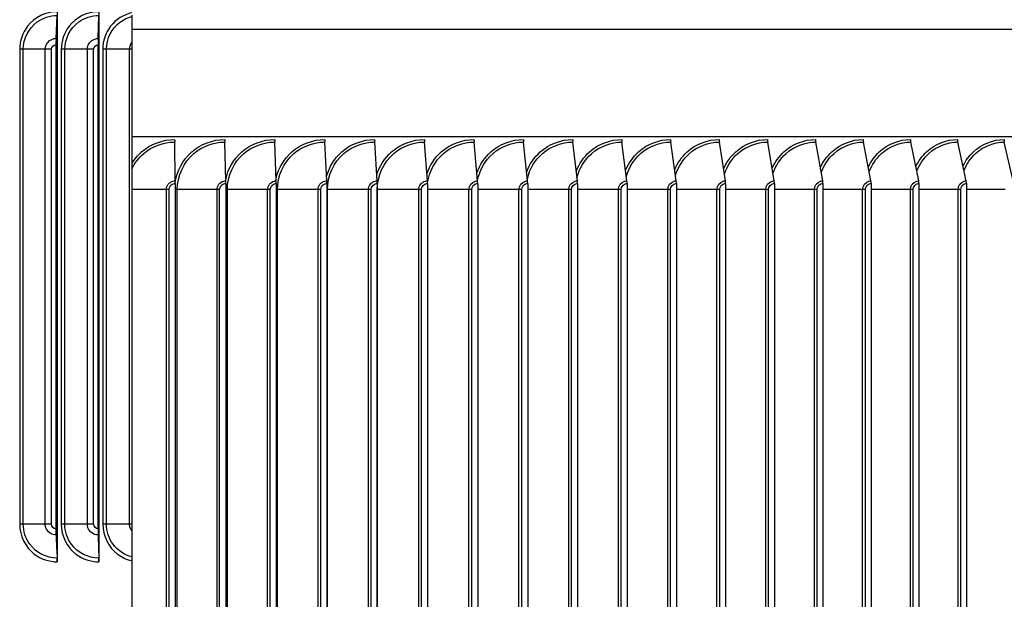
# Model space of a CAD drawing. Units: inches. Extents: x -62.5 to 34.4, y -12.5 to 43.5.
# Drawn here: x 11.4 to 16.4, y 6 to 8.9 of the extents above; entities that cross this region are included whole.
import ezdxf

# ---------------------------------------------------------------- set-up
doc = ezdxf.new("R2010")
doc.units = ezdxf.units.IN
doc.header["$MEASUREMENT"] = 0
for name, color, linetype in [('INNER-LOUVER', 1, 'Continuous'), ('Visible (ANSI)', 7, 'Continuous'), ('Visible Narrow (ANSI)', 7, 'Continuous')]:
    doc.layers.add(name, color=color, linetype=linetype)

msp = doc.modelspace()

# ---------------------------------------------------------------- linework, layer by layer
at = {"layer": 'INNER-LOUVER'}
for p, q in [((11.63019, 8.91273), (11.63019, 8.86794)), ((11.83791, 8.91273), (11.83791, 8.86794)), ((11.62445, 8.77868), (11.62984, 8.89417)), ((11.63019, 8.86794), (11.62516, 8.76012)), ((11.63019, 8.86794), (11.63019, 6.20752)), ((11.83532, 8.77868), (11.83775, 8.89417)), ((11.83791, 8.86794), (11.83564, 8.76012)), ((11.83791, 8.86794), (11.83791, 6.20752)), ((12.0035, 8.89569), (12.0035, 8.82337)), ((12.0035, 8.82337), (12.0035, 8.28773)), ((11.46071, 8.72523), (11.44266, 8.72523)), ((11.44266, 8.72523), (11.44266, 6.35023)), ((11.57016, 8.72523), (11.46071, 8.72523)), ((11.46071, 6.35023), (11.46071, 8.72523)), ((11.60099, 8.72523), (11.57016, 8.72523)), ((11.57016, 6.35023), (11.57016, 8.72523)), ((11.60099, 6.35023), (11.60099, 8.72523)), ((11.62387, 8.74773), (11.62387, 6.32773)), ((11.62493, 6.32773), (11.62493, 8.74773)), ((11.63019, 8.72523), (11.62493, 8.72523)), ((11.66846, 8.72523), (11.6502, 8.72523)), ((11.6502, 8.72523), (11.6502, 6.35023)), ((11.78098, 8.72523), (11.66846, 8.72523)), ((11.66846, 6.35023), (11.66846, 8.72523)), ((11.81215, 8.72523), (11.78098, 8.72523)), ((11.78098, 6.35023), (11.78098, 8.72523)), ((11.81215, 6.35023), (11.81215, 8.72523)), ((11.83506, 8.74773), (11.83506, 6.32773)), ((11.83553, 6.32773), (11.83553, 8.74773)), ((11.83791, 8.72523), (11.83553, 8.72523)), ((11.8764, 8.72523), (11.85794, 8.72523)), ((11.85794, 8.72523), (11.85794, 6.35023)), ((11.99193, 8.72523), (11.8764, 8.72523)), ((11.8764, 6.35023), (11.8764, 8.72523)), ((12.00352, 8.72523), (11.99193, 8.72523)), ((11.99193, 6.35023), (11.99193, 8.72523)), ((12.0035, 8.28773), (12.0035, 8.15426)), ((12.0035, 8.15426), (12.0035, 8.12723)), ((12.0035, 8.12723), (12.0035, 8.02377)), ((11.46071, 6.35023), (11.44266, 6.35023)), ((11.57016, 6.35023), (11.46071, 6.35023)), ((11.60099, 6.35023), (11.57016, 6.35023)), ((11.63019, 6.35023), (11.62493, 6.35023)), ((11.66846, 6.35023), (11.6502, 6.35023)), ((11.78098, 6.35023), (11.66846, 6.35023)), ((11.81215, 6.35023), (11.78098, 6.35023)), ((11.83791, 6.35023), (11.83553, 6.35023)), ((11.8764, 6.35023), (11.85794, 6.35023)), ((11.99193, 6.35023), (11.8764, 6.35023)), ((12.00352, 6.35023), (11.99193, 6.35023)), ((11.63019, 6.20752), (11.62516, 6.31533)), ((11.83791, 6.20752), (11.83564, 6.31533)), ((11.62445, 6.29677), (11.62984, 6.18129)), ((11.83532, 6.29677), (11.83775, 6.18129)), ((11.63019, 6.20752), (11.63019, 6.16273)), ((11.83791, 6.20752), (11.83791, 6.16273))]:
    msp.add_line(p, q, dxfattribs=at)
for centre, major_axis, ratio, start_param, end_param in [((11.62563, 8.74773), (0, 0.04169), 0.042081, 0.7340979, 1.5707963), ((11.62563, 8.74773), (0, -0.01669), 0.042081, 3.8756906, 4.712389), ((11.83585, 8.74773), (0, 0.04169), 0.0190008, 0.7340979, 1.5707963), ((11.83585, 8.74773), (0, -0.01669), 0.0190008, 3.8756906, 4.712389), ((11.62563, 6.32773), (0, -0.04169), 0.042081, 4.712389, 5.5490874), ((11.62563, 6.32773), (0, 0.01669), 0.042081, 1.5707963, 2.4074947), ((11.83585, 6.32773), (0, -0.04169), 0.0190008, 4.712389, 5.5490874), ((11.83585, 6.32773), (0, 0.01669), 0.0190008, 1.5707963, 2.4074947), ((11.62913, 6.16273), (0, -0.025), 0.042081, 1.5707963, 2.4074947), ((11.83743, 6.16273), (0, -0.025), 0.0190008, 1.5707963, 2.4074947)]:
    msp.add_ellipse(centre, major_axis=major_axis, ratio=ratio, start_param=start_param, end_param=end_param, dxfattribs=at)
for points, knots in [([(11.63019, 8.91273), (11.57302, 8.91273), (11.51652, 8.88495), (11.48165, 8.8397), (11.45659, 8.80719), (11.44266, 8.76627), (11.44266, 8.72523)], [1.5707963, 1.5707963, 1.5707963, 1.5707963, 2.4848617, 2.4848617, 2.4848617, 3.1415927, 3.1415927, 3.1415927, 3.1415927]), ([(11.83791, 8.91273), (11.7807, 8.91273), (11.72415, 8.88495), (11.68924, 8.8397), (11.66415, 8.80719), (11.6502, 8.76627), (11.6502, 8.72523)], [1.5707963, 1.5707963, 1.5707963, 1.5707963, 2.4848617, 2.4848617, 2.4848617, 3.1415927, 3.1415927, 3.1415927, 3.1415927]), ([(12.00357, 8.90776), (11.96176, 8.89787), (11.92326, 8.87372), (11.89699, 8.8397), (11.8719, 8.80719), (11.85794, 8.76627), (11.85794, 8.72523)], [1.7975726, 1.7975726, 1.7975726, 1.7975726, 2.4848617, 2.4848617, 2.4848617, 3.1415927, 3.1415927, 3.1415927, 3.1415927]), ([(11.46071, 8.72523), (11.46071, 8.77806), (11.48716, 8.83023), (11.52981, 8.86147), (11.55857, 8.88253), (11.59415, 8.89417), (11.62984, 8.89417)], [1.5707963, 1.5707963, 1.5707963, 1.5707963, 2.5089053, 2.5089053, 2.5089053, 3.1415927, 3.1415927, 3.1415927, 3.1415927]), ([(11.66846, 8.72523), (11.66846, 8.77806), (11.69495, 8.83023), (11.73764, 8.86147), (11.76643, 8.88253), (11.80204, 8.89417), (11.83775, 8.89417)], [1.5707963, 1.5707963, 1.5707963, 1.5707963, 2.5089053, 2.5089053, 2.5089053, 3.1415927, 3.1415927, 3.1415927, 3.1415927]), ([(11.8764, 8.72523), (11.8764, 8.77806), (11.90291, 8.83023), (11.94561, 8.86147), (11.96293, 8.87414), (11.98272, 8.8834), (12.00352, 8.88876)], [1.5707963, 1.5707963, 1.5707963, 1.5707963, 2.5089053, 2.5089053, 2.5089053, 2.889418, 2.889418, 2.889418, 2.889418]), ([(11.57016, 8.72523), (11.57016, 8.74748), (11.58583, 8.76889), (11.60726, 8.77593), (11.61279, 8.77775), (11.61862, 8.77868), (11.62445, 8.77868)], [1.5707963, 1.5707963, 1.5707963, 1.5707963, 2.8194687, 2.8194687, 2.8194687, 3.1415927, 3.1415927, 3.1415927, 3.1415927]), ([(11.78098, 8.72523), (11.78098, 8.74748), (11.79666, 8.76889), (11.81812, 8.77593), (11.82365, 8.77775), (11.82949, 8.77868), (11.83532, 8.77868)], [1.5707963, 1.5707963, 1.5707963, 1.5707963, 2.8194687, 2.8194687, 2.8194687, 3.1415927, 3.1415927, 3.1415927, 3.1415927]), ([(11.44266, 6.35023), (11.44266, 6.2931), (11.47042, 6.23661), (11.51567, 6.20173), (11.54818, 6.17667), (11.58911, 6.16273), (11.63019, 6.16273)], [-3.1415927, -3.1415927, -3.1415927, -3.1415927, -2.2275273, -2.2275273, -2.2275273, -1.5707963, -1.5707963, -1.5707963, -1.5707963]), ([(11.62984, 6.18129), (11.57693, 6.18129), (11.5247, 6.20773), (11.49343, 6.25033), (11.47235, 6.27906), (11.46071, 6.3146), (11.46071, 6.35023)], [1.5707963, 1.5707963, 1.5707963, 1.5707963, 2.5089053, 2.5089053, 2.5089053, 3.1415927, 3.1415927, 3.1415927, 3.1415927]), ([(11.62445, 6.29677), (11.60185, 6.29677), (11.58011, 6.3122), (11.57295, 6.3333), (11.57111, 6.33875), (11.57016, 6.34449), (11.57016, 6.35023)], [1.5707963, 1.5707963, 1.5707963, 1.5707963, 2.8194687, 2.8194687, 2.8194687, 3.1415927, 3.1415927, 3.1415927, 3.1415927]), ([(11.6502, 6.35023), (11.6502, 6.2931), (11.678, 6.23661), (11.72329, 6.20173), (11.75584, 6.17667), (11.79681, 6.16273), (11.83791, 6.16273)], [-3.1415927, -3.1415927, -3.1415927, -3.1415927, -2.2275273, -2.2275273, -2.2275273, -1.5707963, -1.5707963, -1.5707963, -1.5707963]), ([(11.83775, 6.18129), (11.7848, 6.18129), (11.73252, 6.20773), (11.70122, 6.25033), (11.68012, 6.27906), (11.66846, 6.3146), (11.66846, 6.35023)], [1.5707963, 1.5707963, 1.5707963, 1.5707963, 2.5089053, 2.5089053, 2.5089053, 3.1415927, 3.1415927, 3.1415927, 3.1415927]), ([(11.83532, 6.29677), (11.8127, 6.29677), (11.79094, 6.3122), (11.78378, 6.3333), (11.78193, 6.33875), (11.78098, 6.34449), (11.78098, 6.35023)], [1.5707963, 1.5707963, 1.5707963, 1.5707963, 2.8194687, 2.8194687, 2.8194687, 3.1415927, 3.1415927, 3.1415927, 3.1415927]), ([(11.85794, 6.35023), (11.85794, 6.2931), (11.88575, 6.23661), (11.93107, 6.20173), (11.95238, 6.18532), (11.97731, 6.17368), (12.00352, 6.1676)], [-3.1415927, -3.1415927, -3.1415927, -3.1415927, -2.2275273, -2.2275273, -2.2275273, -1.7975726, -1.7975726, -1.7975726, -1.7975726]), ([(12.00358, 6.18682), (11.96619, 6.19667), (11.93208, 6.21918), (11.90918, 6.25033), (11.88806, 6.27906), (11.8764, 6.3146), (11.8764, 6.35023)], [1.822971, 1.822971, 1.822971, 1.822971, 2.5089053, 2.5089053, 2.5089053, 3.1415927, 3.1415927, 3.1415927, 3.1415927]), ([(12.00363, 6.31742), (11.99975, 6.32215), (11.99669, 6.32752), (11.99473, 6.3333), (11.99288, 6.33875), (11.99193, 6.34449), (11.99193, 6.35023)], [2.47696382, 2.47696382, 2.47696382, 2.47696382, 2.81946872, 2.81946872, 2.81946872, 3.14159265, 3.14159265, 3.14159265, 3.14159265])]:
    msp.add_open_spline(points, degree=3, knots=knots, dxfattribs=at)
for points in [[(11.63018, 8.86184), (11.63008, 8.86188), (11.62999, 8.86192), (11.6299, 8.86196)], [(11.8379, 8.86175), (11.83785, 8.86177), (11.83781, 8.86179), (11.83777, 8.86181)], [(11.99193, 8.72523), (11.99193, 8.73707), (11.99637, 8.74868), (12.00377, 8.758)], [(11.60099, 8.72523), (11.60099, 8.73701), (11.61189, 8.74773), (11.62387, 8.74773)], [(11.81215, 8.72523), (11.81215, 8.73701), (11.82306, 8.74773), (11.83506, 8.74773)], [(11.62387, 6.32773), (11.61189, 6.32773), (11.60099, 6.33845), (11.60099, 6.35023)], [(11.83506, 6.32773), (11.82306, 6.32773), (11.81215, 6.33845), (11.81215, 6.35023)], [(11.62976, 6.21375), (11.62985, 6.21379), (11.62995, 6.21383), (11.63004, 6.21388)], [(11.83763, 6.21391), (11.83767, 6.21393), (11.83772, 6.21395), (11.83776, 6.21397)]]:
    msp.add_open_spline(points, degree=3, dxfattribs=at)
at = {"layer": 'Visible (ANSI)'}
for p, q in [((23.53985, 8.28773), (12.0035, 8.28773)), ((12.21919, 8.06676), (12.21706, 8.26079)), ((12.47203, 8.06676), (12.46733, 8.26079)), ((12.72465, 8.06676), (12.71739, 8.26079)), ((12.97693, 8.06676), (12.96711, 8.26079)), ((13.22875, 8.06676), (13.21638, 8.26079)), ((13.48, 8.06676), (13.46507, 8.26079)), ((13.73055, 8.06676), (13.71308, 8.26079)), ((13.98028, 8.06676), (13.96027, 8.26079)), ((14.22908, 8.06676), (14.20655, 8.26079)), ((14.47682, 8.06676), (14.45178, 8.26079)), ((14.7234, 8.06676), (14.69586, 8.26079)), ((14.96869, 8.06676), (14.93866, 8.26079)), ((15.21258, 8.06676), (15.18007, 8.26079)), ((15.45495, 8.06676), (15.41998, 8.26079)), ((15.69569, 8.06676), (15.65828, 8.26079)), ((15.93468, 8.06676), (15.89485, 8.26079)), ((16.17182, 8.06676), (16.12958, 8.26079)), ((16.40698, 8.06676), (16.36235, 8.26079)), ((12.0035, 8.02377), (12.0035, 3.02377)), ((12.21926, 8.05377), (12.21926, 2.99377)), ((12.47218, 8.05377), (12.47218, 2.99377)), ((12.72487, 8.05377), (12.72487, 2.99377)), ((12.97723, 8.05377), (12.97723, 2.99377)), ((13.22914, 8.05377), (13.22914, 2.99377)), ((13.48046, 8.05377), (13.48046, 2.99377)), ((13.73109, 8.05377), (13.73109, 2.99377)), ((13.9809, 8.05377), (13.9809, 2.99377)), ((14.22977, 8.05377), (14.22977, 2.99377)), ((14.4776, 8.05377), (14.4776, 2.99377)), ((14.72425, 8.05377), (14.72425, 2.99377)), ((14.96962, 8.05377), (14.96962, 2.99377)), ((15.21358, 8.05377), (15.21358, 2.99377)), ((15.45603, 8.05377), (15.45603, 2.99377)), ((15.69685, 8.05377), (15.69685, 2.99377)), ((15.93591, 8.05377), (15.93591, 2.99377)), ((16.17312, 8.05377), (16.17312, 2.99377))]:
    msp.add_line(p, q, dxfattribs=at)
for centre, ratio, start_param, end_param in [((12.21744, 8.27377), 0.0180936, 1.5707963, 2.1169136), ((12.46818, 8.27377), 0.0398497, 1.5707963, 2.1169136), ((12.7187, 8.27377), 0.0615868, 1.5707963, 2.1169136), ((12.96889, 8.27377), 0.0832949, 1.5707963, 2.1169136), ((13.21862, 8.27377), 0.1049634, 1.5707963, 2.1169136), ((13.46778, 8.27377), 0.1265822, 1.5707963, 2.1169136), ((13.71624, 8.27377), 0.1481411, 1.5707963, 2.1169136), ((13.9639, 8.27377), 0.1696298, 1.5707963, 2.1169136), ((14.21063, 8.27377), 0.1910381, 1.5707963, 2.1169136), ((14.45632, 8.27377), 0.2123559, 1.5707963, 2.1169136), ((14.70085, 8.27377), 0.2335732, 1.5707963, 2.1169136), ((14.9441, 8.27377), 0.2546797, 1.5707963, 2.1169136), ((15.18596, 8.27377), 0.2756657, 1.5707963, 2.1169136), ((15.42632, 8.27377), 0.296521, 1.5707963, 2.1169136), ((15.66506, 8.27377), 0.3172359, 1.5707963, 2.1169136), ((15.90207, 8.27377), 0.3378005, 1.5707963, 2.1169136), ((16.13723, 8.27377), 0.358205, 1.5707963, 2.1169136), ((16.37044, 8.27377), 0.3784399, 1.5707963, 2.1169136), ((12.2188, 8.05377), 0.0180936, 4.712389, 5.2585062), ((12.47118, 8.05377), 0.0398497, 4.712389, 5.2585062), ((12.72333, 8.05377), 0.0615868, 4.712389, 5.2585062), ((12.97515, 8.05377), 0.0832949, 4.712389, 5.2585062), ((13.22651, 8.05377), 0.1049634, 4.712389, 5.2585062), ((13.47729, 8.05377), 0.1265822, 4.712389, 5.2585062), ((13.72738, 8.05377), 0.1481411, 4.712389, 5.2585062), ((13.97665, 8.05377), 0.1696298, 4.712389, 5.2585062), ((14.225, 8.05377), 0.1910381, 4.712389, 5.2585062), ((14.47229, 8.05377), 0.2123559, 4.712389, 5.2585062), ((14.71841, 8.05377), 0.2335732, 4.712389, 5.2585062), ((14.96325, 8.05377), 0.2546797, 4.712389, 5.2585062), ((15.20669, 8.05377), 0.2756657, 4.712389, 5.2585062), ((15.44862, 8.05377), 0.296521, 4.712389, 5.2585062), ((15.68891, 8.05377), 0.3172359, 4.712389, 5.2585062), ((15.92747, 8.05377), 0.3378005, 4.712389, 5.2585062), ((16.16416, 8.05377), 0.358205, 4.712389, 5.2585062)]:
    msp.add_ellipse(centre, major_axis=(0, 0.025), ratio=ratio, start_param=start_param, end_param=end_param, dxfattribs=at)
at = {"layer": 'Visible Narrow (ANSI)'}
for p, q in [((23.53985, 8.82337), (12.0035, 8.82337)), ((12.1757, 8.02377), (12.0035, 8.02377)), ((12.1889, 8.02377), (12.1757, 8.02377)), ((12.1757, 3.02377), (12.1757, 8.02377)), ((12.1889, 3.02377), (12.1889, 8.02377)), ((12.23006, 8.02377), (12.21926, 8.02377)), ((12.42857, 8.02377), (12.23006, 8.02377)), ((12.23006, 3.02377), (12.23006, 8.02377)), ((12.44183, 8.02377), (12.42857, 8.02377)), ((12.42857, 3.02377), (12.42857, 8.02377)), ((12.44183, 3.02377), (12.44183, 8.02377)), ((12.48032, 8.02377), (12.47217, 8.02377)), ((12.68124, 8.02377), (12.48032, 8.02377)), ((12.48032, 3.02377), (12.48032, 8.02377)), ((12.69457, 8.02377), (12.68124, 8.02377)), ((12.68124, 3.02377), (12.68124, 8.02377)), ((12.69457, 3.02377), (12.69457, 8.02377)), ((12.73037, 8.02377), (12.72487, 8.02377)), ((12.93358, 8.02377), (12.73037, 8.02377)), ((12.73037, 3.02377), (12.73037, 8.02377)), ((12.94697, 8.02377), (12.93358, 8.02377)), ((12.93358, 3.02377), (12.93358, 8.02377)), ((12.94697, 3.02377), (12.94697, 8.02377)), ((12.98007, 8.02377), (12.97723, 8.02377)), ((13.18549, 8.02377), (12.98007, 8.02377)), ((12.98007, 3.02377), (12.98007, 8.02377)), ((13.19894, 8.02377), (13.18549, 8.02377)), ((13.18549, 3.02377), (13.18549, 8.02377)), ((13.19894, 3.02377), (13.19894, 8.02377)), ((13.22931, 8.02377), (13.22914, 8.02377)), ((13.43685, 8.02377), (13.22931, 8.02377)), ((13.22931, 3.02377), (13.22931, 8.02377)), ((13.45033, 8.02377), (13.43685, 8.02377)), ((13.43685, 3.02377), (13.43685, 8.02377)), ((13.45033, 3.02377), (13.45033, 8.02377)), ((13.68752, 8.02377), (13.48046, 8.02377)), ((13.70105, 8.02377), (13.68752, 8.02377)), ((13.68752, 3.02377), (13.68752, 8.02377)), ((13.70105, 3.02377), (13.70105, 8.02377)), ((13.9374, 8.02377), (13.73109, 8.02377)), ((13.95097, 8.02377), (13.9374, 8.02377)), ((13.9374, 3.02377), (13.9374, 8.02377)), ((13.95097, 3.02377), (13.95097, 8.02377)), ((14.18637, 8.02377), (13.9809, 8.02377)), ((14.19996, 8.02377), (14.18637, 8.02377)), ((14.18637, 3.02377), (14.18637, 8.02377)), ((14.19996, 3.02377), (14.19996, 8.02377)), ((14.43431, 8.02377), (14.22977, 8.02377)), ((14.44792, 8.02377), (14.43431, 8.02377)), ((14.43431, 3.02377), (14.43431, 8.02377)), ((14.44792, 3.02377), (14.44792, 8.02377)), ((14.68109, 8.02377), (14.4776, 8.02377)), ((14.69472, 8.02377), (14.68109, 8.02377)), ((14.68109, 3.02377), (14.68109, 8.02377)), ((14.69472, 3.02377), (14.69472, 8.02377)), ((14.92661, 8.02377), (14.72425, 8.02377)), ((14.94025, 8.02377), (14.92661, 8.02377)), ((14.92661, 3.02377), (14.92661, 8.02377)), ((14.94025, 3.02377), (14.94025, 8.02377)), ((15.17075, 8.02377), (14.96962, 8.02377)), ((15.18439, 8.02377), (15.17075, 8.02377)), ((15.17075, 3.02377), (15.17075, 8.02377)), ((15.18439, 3.02377), (15.18439, 8.02377)), ((15.41339, 8.02377), (15.21358, 8.02377)), ((15.42702, 8.02377), (15.41339, 8.02377)), ((15.41339, 3.02377), (15.41339, 8.02377)), ((15.42702, 3.02377), (15.42702, 8.02377)), ((15.65442, 8.02377), (15.45603, 8.02377)), ((15.66804, 8.02377), (15.65442, 8.02377)), ((15.65442, 3.02377), (15.65442, 8.02377)), ((15.66804, 3.02377), (15.66804, 8.02377)), ((15.89372, 8.02377), (15.69685, 8.02377)), ((15.90732, 8.02377), (15.89372, 8.02377)), ((15.89372, 3.02377), (15.89372, 8.02377)), ((15.90732, 3.02377), (15.90732, 8.02377)), ((16.13118, 8.02377), (15.93591, 8.02377)), ((16.14476, 8.02377), (16.13118, 8.02377)), ((16.13118, 3.02377), (16.13118, 8.02377)), ((16.14476, 3.02377), (16.14476, 8.02377)), ((16.36669, 8.02377), (16.17312, 8.02377))]:
    msp.add_line(p, q, dxfattribs=at)
for points, knots in [([(12.0035, 8.15426), (12.01662, 8.17568), (12.03302, 8.19513), (12.05193, 8.2117), (12.0971, 8.25128), (12.15692, 8.27377), (12.21699, 8.27377)], [2.1199283, 2.1199283, 2.1199283, 2.1199283, 2.4214586, 2.4214586, 2.4214586, 3.1415927, 3.1415927, 3.1415927, 3.1415927]), ([(12.21934, 8.05727), (12.22761, 8.1163), (12.2573, 8.17234), (12.3022, 8.2117), (12.34736, 8.25128), (12.40715, 8.27377), (12.46719, 8.27377)], [1.7053125, 1.7053125, 1.7053125, 1.7053125, 2.4214586, 2.4214586, 2.4214586, 3.1415927, 3.1415927, 3.1415927, 3.1415927]), ([(12.47206, 8.07203), (12.48287, 8.12557), (12.51123, 8.17564), (12.55234, 8.2117), (12.59745, 8.25128), (12.65719, 8.27377), (12.71716, 8.27377)], [1.765282, 1.765282, 1.765282, 1.765282, 2.4214586, 2.4214586, 2.4214586, 3.1415927, 3.1415927, 3.1415927, 3.1415927]), ([(12.72427, 8.08208), (12.73645, 8.13181), (12.76374, 8.17791), (12.80221, 8.2117), (12.84727, 8.25128), (12.90693, 8.27377), (12.96681, 8.27377)], [1.8065414, 1.8065414, 1.8065414, 1.8065414, 2.4214586, 2.4214586, 2.4214586, 3.1415927, 3.1415927, 3.1415927, 3.1415927]), ([(12.97598, 8.09002), (12.989, 8.1367), (13.01536, 8.17971), (13.05172, 8.2117), (13.0967, 8.25128), (13.15624, 8.27377), (13.21599, 8.27377)], [1.8393886, 1.8393886, 1.8393886, 1.8393886, 2.4214586, 2.4214586, 2.4214586, 3.1415927, 3.1415927, 3.1415927, 3.1415927]), ([(13.2271, 8.09666), (13.24067, 8.14077), (13.26617, 8.18123), (13.30072, 8.2117), (13.3456, 8.25128), (13.40501, 8.27377), (13.46461, 8.27377)], [1.8670799, 1.8670799, 1.8670799, 1.8670799, 2.4214586, 2.4214586, 2.4214586, 3.1415927, 3.1415927, 3.1415927, 3.1415927]), ([(13.47752, 8.1024), (13.49146, 8.14428), (13.51616, 8.18256), (13.54912, 8.2117), (13.59388, 8.25128), (13.65312, 8.27377), (13.71254, 8.27377)], [1.8912223, 1.8912223, 1.8912223, 1.8912223, 2.4214586, 2.4214586, 2.4214586, 3.1415927, 3.1415927, 3.1415927, 3.1415927]), ([(13.72715, 8.10748), (13.74131, 8.14737), (13.76526, 8.18374), (13.79678, 8.2117), (13.8414, 8.25128), (13.90044, 8.27377), (13.95966, 8.27377)], [1.9127477, 1.9127477, 1.9127477, 1.9127477, 2.4214586, 2.4214586, 2.4214586, 3.1415927, 3.1415927, 3.1415927, 3.1415927]), ([(13.97589, 8.11205), (13.99017, 8.15015), (14.0134, 8.18482), (14.0436, 8.2117), (14.08805, 8.25128), (14.14688, 8.27377), (14.20585, 8.27377)], [1.9322529, 1.9322529, 1.9322529, 1.9322529, 2.4214586, 2.4214586, 2.4214586, 3.1415927, 3.1415927, 3.1415927, 3.1415927]), ([(14.22362, 8.11622), (14.23795, 8.15267), (14.26048, 8.1858), (14.28945, 8.2117), (14.33372, 8.25128), (14.39229, 8.27377), (14.45101, 8.27377)], [1.9501467, 1.9501467, 1.9501467, 1.9501467, 2.4214586, 2.4214586, 2.4214586, 3.1415927, 3.1415927, 3.1415927, 3.1415927]), ([(14.47023, 8.12005), (14.48455, 8.15499), (14.5064, 8.18671), (14.53423, 8.2117), (14.57829, 8.25128), (14.63658, 8.27377), (14.69501, 8.27377)], [1.9667238, 1.9667238, 1.9667238, 1.9667238, 2.4214586, 2.4214586, 2.4214586, 3.1415927, 3.1415927, 3.1415927, 3.1415927]), ([(14.71561, 8.12361), (14.72987, 8.15714), (14.75107, 8.18756), (14.77781, 8.2117), (14.82164, 8.25128), (14.87963, 8.27377), (14.93773, 8.27377)], [1.9822046, 1.9822046, 1.9822046, 1.9822046, 2.4214586, 2.4214586, 2.4214586, 3.1415927, 3.1415927, 3.1415927, 3.1415927]), ([(14.95966, 8.12693), (14.9738, 8.15915), (14.99437, 8.18836), (15.02007, 8.2117), (15.06366, 8.25128), (15.12131, 8.27377), (15.17907, 8.27377)], [1.9967589, 1.9967589, 1.9967589, 1.9967589, 2.4214586, 2.4214586, 2.4214586, 3.1415927, 3.1415927, 3.1415927, 3.1415927]), ([(15.20225, 8.13006), (15.21625, 8.16104), (15.23619, 8.18912), (15.26091, 8.2117), (15.30424, 8.25128), (15.36152, 8.27377), (15.41891, 8.27377)], [2.0105211, 2.0105211, 2.0105211, 2.0105211, 2.4214586, 2.4214586, 2.4214586, 3.1415927, 3.1415927, 3.1415927, 3.1415927]), ([(15.44328, 8.13301), (15.45711, 8.16282), (15.47644, 8.18984), (15.50021, 8.2117), (15.54325, 8.25128), (15.60015, 8.27377), (15.65713, 8.27377)], [2.0235994, 2.0235994, 2.0235994, 2.0235994, 2.4214586, 2.4214586, 2.4214586, 3.1415927, 3.1415927, 3.1415927, 3.1415927]), ([(15.68264, 8.1358), (15.69628, 8.16451), (15.71499, 8.19052), (15.73786, 8.2117), (15.78058, 8.25128), (15.83707, 8.27377), (15.89362, 8.27377)], [2.0360828, 2.0360828, 2.0360828, 2.0360828, 2.4214586, 2.4214586, 2.4214586, 3.1415927, 3.1415927, 3.1415927, 3.1415927]), ([(15.92022, 8.13847), (15.93363, 8.16612), (15.95175, 8.19118), (15.97374, 8.2117), (16.01613, 8.25128), (16.07218, 8.27377), (16.12827, 8.27377)], [2.0480454, 2.0480454, 2.0480454, 2.0480454, 2.4214586, 2.4214586, 2.4214586, 3.1415927, 3.1415927, 3.1415927, 3.1415927]), ([(16.1559, 8.14102), (16.16907, 8.16766), (16.1866, 8.19181), (16.20774, 8.2117), (16.24978, 8.25128), (16.30536, 8.27377), (16.36097, 8.27377)], [2.0595498, 2.0595498, 2.0595498, 2.0595498, 2.4214586, 2.4214586, 2.4214586, 3.1415927, 3.1415927, 3.1415927, 3.1415927]), ([(12.0035, 8.12723), (12.01767, 8.15639), (12.03791, 8.18261), (12.06256, 8.20371), (12.10514, 8.24016), (12.16099, 8.26079), (12.21706, 8.26079)], [2.0225132, 2.0225132, 2.0225132, 2.0225132, 2.4328523, 2.4328523, 2.4328523, 3.1415927, 3.1415927, 3.1415927, 3.1415927]), ([(12.23006, 8.02377), (12.23006, 8.09188), (12.26115, 8.15938), (12.31291, 8.20371), (12.35547, 8.24016), (12.4113, 8.26079), (12.46733, 8.26079)], [1.5707963, 1.5707963, 1.5707963, 1.5707963, 2.4328523, 2.4328523, 2.4328523, 3.1415927, 3.1415927, 3.1415927, 3.1415927]), ([(12.48032, 8.02377), (12.48032, 8.09188), (12.51139, 8.15938), (12.56312, 8.20371), (12.60564, 8.24016), (12.66141, 8.26079), (12.71739, 8.26079)], [1.5707963, 1.5707963, 1.5707963, 1.5707963, 2.4328523, 2.4328523, 2.4328523, 3.1415927, 3.1415927, 3.1415927, 3.1415927]), ([(12.73037, 8.02377), (12.73037, 8.09188), (12.7614, 8.15938), (12.81306, 8.20371), (12.85553, 8.24016), (12.91122, 8.26079), (12.96711, 8.26079)], [1.5707963, 1.5707963, 1.5707963, 1.5707963, 2.4328523, 2.4328523, 2.4328523, 3.1415927, 3.1415927, 3.1415927, 3.1415927]), ([(12.98007, 8.02377), (12.98007, 8.09188), (13.01105, 8.15938), (13.06262, 8.20371), (13.10502, 8.24016), (13.16061, 8.26079), (13.21638, 8.26079)], [1.5707963, 1.5707963, 1.5707963, 1.5707963, 2.4328523, 2.4328523, 2.4328523, 3.1415927, 3.1415927, 3.1415927, 3.1415927]), ([(13.22931, 8.02377), (13.22931, 8.09188), (13.26023, 8.15938), (13.31168, 8.20371), (13.35398, 8.24016), (13.40944, 8.26079), (13.46507, 8.26079)], [1.5707963, 1.5707963, 1.5707963, 1.5707963, 2.4328523, 2.4328523, 2.4328523, 3.1415927, 3.1415927, 3.1415927, 3.1415927]), ([(13.48051, 8.05782), (13.48887, 8.11383), (13.5174, 8.1668), (13.56013, 8.20371), (13.60231, 8.24016), (13.65762, 8.26079), (13.71308, 8.26079)], [1.7150884, 1.7150884, 1.7150884, 1.7150884, 2.4328523, 2.4328523, 2.4328523, 3.1415927, 3.1415927, 3.1415927, 3.1415927]), ([(13.73046, 8.06928), (13.74077, 8.12101), (13.76817, 8.16933), (13.80784, 8.20371), (13.84989, 8.24016), (13.90501, 8.26079), (13.96027, 8.26079)], [1.7642417, 1.7642417, 1.7642417, 1.7642417, 2.4328523, 2.4328523, 2.4328523, 3.1415927, 3.1415927, 3.1415927, 3.1415927]), ([(13.97936, 8.0774), (13.99077, 8.12605), (14.01725, 8.17114), (14.05469, 8.20371), (14.09659, 8.24016), (14.1515, 8.26079), (14.20655, 8.26079)], [1.7993834, 1.7993834, 1.7993834, 1.7993834, 2.4328523, 2.4328523, 2.4328523, 3.1415927, 3.1415927, 3.1415927, 3.1415927]), ([(14.22726, 8.08422), (14.23942, 8.13025), (14.26504, 8.17266), (14.30058, 8.20371), (14.34231, 8.24016), (14.39698, 8.26079), (14.45178, 8.26079)], [1.8290843, 1.8290843, 1.8290843, 1.8290843, 2.4328523, 2.4328523, 2.4328523, 3.1415927, 3.1415927, 3.1415927, 3.1415927]), ([(14.47403, 8.09014), (14.48672, 8.13388), (14.51153, 8.174), (14.54539, 8.20371), (14.58691, 8.24016), (14.64133, 8.26079), (14.69586, 8.26079)], [1.8550511, 1.8550511, 1.8550511, 1.8550511, 2.4328523, 2.4328523, 2.4328523, 3.1415927, 3.1415927, 3.1415927, 3.1415927]), ([(14.71958, 8.09539), (14.73262, 8.13708), (14.75666, 8.17519), (14.78899, 8.20371), (14.8303, 8.24016), (14.88443, 8.26079), (14.93866, 8.26079)], [1.8782701, 1.8782701, 1.8782701, 1.8782701, 2.4328523, 2.4328523, 2.4328523, 3.1415927, 3.1415927, 3.1415927, 3.1415927]), ([(14.96378, 8.10014), (14.97705, 8.13997), (15.00035, 8.17628), (15.03127, 8.20371), (15.07235, 8.24016), (15.12617, 8.26079), (15.18007, 8.26079)], [1.8993714, 1.8993714, 1.8993714, 1.8993714, 2.4328523, 2.4328523, 2.4328523, 3.1415927, 3.1415927, 3.1415927, 3.1415927]), ([(15.20652, 8.10447), (15.21993, 8.1426), (15.24251, 8.17728), (15.27213, 8.20371), (15.31295, 8.24016), (15.36643, 8.26079), (15.41998, 8.26079)], [1.9187864, 1.9187864, 1.9187864, 1.9187864, 2.4328523, 2.4328523, 2.4328523, 3.1415927, 3.1415927, 3.1415927, 3.1415927]), ([(15.4477, 8.10847), (15.46116, 8.14502), (15.48305, 8.1782), (15.51143, 8.20371), (15.55199, 8.24016), (15.6051, 8.26079), (15.65828, 8.26079)], [1.9368257, 1.9368257, 1.9368257, 1.9368257, 2.4328523, 2.4328523, 2.4328523, 3.1415927, 3.1415927, 3.1415927, 3.1415927]), ([(15.68719, 8.1122), (15.70066, 8.14728), (15.72186, 8.17907), (15.74908, 8.20371), (15.78934, 8.24016), (15.84207, 8.26079), (15.89485, 8.26079)], [1.9537214, 1.9537214, 1.9537214, 1.9537214, 2.4328523, 2.4328523, 2.4328523, 3.1415927, 3.1415927, 3.1415927, 3.1415927]), ([(15.9249, 8.11568), (15.93831, 8.14938), (15.95885, 8.17989), (15.98496, 8.20371), (16.02491, 8.24016), (16.07722, 8.26079), (16.12958, 8.26079)], [1.9696526, 1.9696526, 1.9696526, 1.9696526, 2.4328523, 2.4328523, 2.4328523, 3.1415927, 3.1415927, 3.1415927, 3.1415927]), ([(16.16071, 8.11897), (16.17402, 8.15137), (16.1939, 8.18067), (16.21895, 8.20371), (16.25857, 8.24016), (16.31044, 8.26079), (16.36235, 8.26079)], [1.984761, 1.984761, 1.984761, 1.984761, 2.4328523, 2.4328523, 2.4328523, 3.1415927, 3.1415927, 3.1415927, 3.1415927]), ([(12.1757, 8.02377), (12.1757, 8.04268), (12.18985, 8.0607), (12.20838, 8.06541), (12.2119, 8.0663), (12.21555, 8.06676), (12.21919, 8.06676)], [1.5707963, 1.5707963, 1.5707963, 1.5707963, 2.8902216, 2.8902216, 2.8902216, 3.1415927, 3.1415927, 3.1415927, 3.1415927]), ([(12.1889, 8.02377), (12.1889, 8.03821), (12.20091, 8.0517), (12.2154, 8.05353), (12.21668, 8.05369), (12.21797, 8.05377), (12.21926, 8.05377)], [1.5707963, 1.5707963, 1.5707963, 1.5707963, 3.0142956, 3.0142956, 3.0142956, 3.1415927, 3.1415927, 3.1415927, 3.1415927]), ([(12.42857, 8.02377), (12.42857, 8.04268), (12.44271, 8.0607), (12.46122, 8.06541), (12.46475, 8.0663), (12.46839, 8.06676), (12.47203, 8.06676)], [1.5707963, 1.5707963, 1.5707963, 1.5707963, 2.8902216, 2.8902216, 2.8902216, 3.1415927, 3.1415927, 3.1415927, 3.1415927]), ([(12.44183, 8.02377), (12.44183, 8.03821), (12.45384, 8.0517), (12.46832, 8.05353), (12.4696, 8.05369), (12.47089, 8.05377), (12.47218, 8.05377)], [1.5707963, 1.5707963, 1.5707963, 1.5707963, 3.0142956, 3.0142956, 3.0142956, 3.1415927, 3.1415927, 3.1415927, 3.1415927]), ([(12.68124, 8.02377), (12.68124, 8.04268), (12.69536, 8.0607), (12.71385, 8.06541), (12.71738, 8.0663), (12.72101, 8.06676), (12.72465, 8.06676)], [1.5707963, 1.5707963, 1.5707963, 1.5707963, 2.8902216, 2.8902216, 2.8902216, 3.1415927, 3.1415927, 3.1415927, 3.1415927]), ([(12.69457, 8.02377), (12.69457, 8.03821), (12.70656, 8.0517), (12.72103, 8.05353), (12.7223, 8.05369), (12.72359, 8.05377), (12.72487, 8.05377)], [1.5707963, 1.5707963, 1.5707963, 1.5707963, 3.0142956, 3.0142956, 3.0142956, 3.1415927, 3.1415927, 3.1415927, 3.1415927]), ([(12.93358, 8.02377), (12.93358, 8.04268), (12.94769, 8.0607), (12.96615, 8.06541), (12.96967, 8.0663), (12.9733, 8.06676), (12.97693, 8.06676)], [1.5707963, 1.5707963, 1.5707963, 1.5707963, 2.8902216, 2.8902216, 2.8902216, 3.1415927, 3.1415927, 3.1415927, 3.1415927]), ([(12.94697, 8.02377), (12.94697, 8.03821), (12.95895, 8.0517), (12.97339, 8.05353), (12.97467, 8.05369), (12.97595, 8.05377), (12.97723, 8.05377)], [1.5707963, 1.5707963, 1.5707963, 1.5707963, 3.0142956, 3.0142956, 3.0142956, 3.1415927, 3.1415927, 3.1415927, 3.1415927]), ([(13.18549, 8.02377), (13.18549, 8.04268), (13.19957, 8.0607), (13.218, 8.06541), (13.22151, 8.0663), (13.22513, 8.06676), (13.22875, 8.06676)], [1.5707963, 1.5707963, 1.5707963, 1.5707963, 2.8902216, 2.8902216, 2.8902216, 3.1415927, 3.1415927, 3.1415927, 3.1415927]), ([(13.19894, 8.02377), (13.19894, 8.03821), (13.21089, 8.0517), (13.2253, 8.05353), (13.22657, 8.05369), (13.22785, 8.05377), (13.22914, 8.05377)], [1.5707963, 1.5707963, 1.5707963, 1.5707963, 3.0142956, 3.0142956, 3.0142956, 3.1415927, 3.1415927, 3.1415927, 3.1415927]), ([(13.43685, 8.02377), (13.43685, 8.04268), (13.45089, 8.0607), (13.46927, 8.06541), (13.47277, 8.0663), (13.47638, 8.06676), (13.48, 8.06676)], [1.5707963, 1.5707963, 1.5707963, 1.5707963, 2.8902216, 2.8902216, 2.8902216, 3.1415927, 3.1415927, 3.1415927, 3.1415927]), ([(13.45033, 8.02377), (13.45033, 8.03821), (13.46226, 8.0517), (13.47664, 8.05353), (13.4779, 8.05369), (13.47918, 8.05377), (13.48046, 8.05377)], [1.5707963, 1.5707963, 1.5707963, 1.5707963, 3.0142956, 3.0142956, 3.0142956, 3.1415927, 3.1415927, 3.1415927, 3.1415927]), ([(13.68752, 8.02377), (13.68752, 8.04268), (13.70152, 8.0607), (13.71985, 8.06541), (13.72334, 8.0663), (13.72694, 8.06676), (13.73055, 8.06676)], [1.5707963, 1.5707963, 1.5707963, 1.5707963, 2.8902216, 2.8902216, 2.8902216, 3.1415927, 3.1415927, 3.1415927, 3.1415927]), ([(13.70105, 8.02377), (13.70105, 8.03821), (13.71294, 8.0517), (13.72727, 8.05353), (13.72854, 8.05369), (13.72981, 8.05377), (13.73109, 8.05377)], [1.5707963, 1.5707963, 1.5707963, 1.5707963, 3.0142956, 3.0142956, 3.0142956, 3.1415927, 3.1415927, 3.1415927, 3.1415927]), ([(13.9374, 8.02377), (13.9374, 8.04268), (13.95136, 8.0607), (13.96962, 8.06541), (13.9731, 8.0663), (13.97669, 8.06676), (13.98028, 8.06676)], [1.5707963, 1.5707963, 1.5707963, 1.5707963, 2.8902216, 2.8902216, 2.8902216, 3.1415927, 3.1415927, 3.1415927, 3.1415927]), ([(13.95097, 8.02377), (13.95097, 8.03821), (13.96281, 8.0517), (13.9771, 8.05353), (13.97836, 8.05369), (13.97963, 8.05377), (13.9809, 8.05377)], [1.5707963, 1.5707963, 1.5707963, 1.5707963, 3.0142956, 3.0142956, 3.0142956, 3.1415927, 3.1415927, 3.1415927, 3.1415927]), ([(14.18637, 8.02377), (14.18637, 8.04268), (14.20027, 8.0607), (14.21846, 8.06541), (14.22192, 8.0663), (14.2255, 8.06676), (14.22908, 8.06676)], [1.5707963, 1.5707963, 1.5707963, 1.5707963, 2.8902216, 2.8902216, 2.8902216, 3.1415927, 3.1415927, 3.1415927, 3.1415927]), ([(14.19996, 8.02377), (14.19996, 8.03821), (14.21176, 8.0517), (14.22599, 8.05353), (14.22724, 8.05369), (14.22851, 8.05377), (14.22977, 8.05377)], [1.5707963, 1.5707963, 1.5707963, 1.5707963, 3.0142956, 3.0142956, 3.0142956, 3.1415927, 3.1415927, 3.1415927, 3.1415927]), ([(14.43431, 8.02377), (14.43431, 8.04268), (14.44814, 8.0607), (14.46625, 8.06541), (14.4697, 8.0663), (14.47326, 8.06676), (14.47682, 8.06676)], [1.5707963, 1.5707963, 1.5707963, 1.5707963, 2.8902216, 2.8902216, 2.8902216, 3.1415927, 3.1415927, 3.1415927, 3.1415927]), ([(14.44792, 8.02377), (14.44792, 8.03821), (14.45967, 8.0517), (14.47383, 8.05353), (14.47508, 8.05369), (14.47634, 8.05377), (14.4776, 8.05377)], [1.5707963, 1.5707963, 1.5707963, 1.5707963, 3.0142956, 3.0142956, 3.0142956, 3.1415927, 3.1415927, 3.1415927, 3.1415927]), ([(14.68109, 8.02377), (14.68109, 8.04268), (14.69486, 8.0607), (14.71288, 8.06541), (14.71631, 8.0663), (14.71986, 8.06676), (14.7234, 8.06676)], [1.5707963, 1.5707963, 1.5707963, 1.5707963, 2.8902216, 2.8902216, 2.8902216, 3.1415927, 3.1415927, 3.1415927, 3.1415927]), ([(14.69472, 8.02377), (14.69472, 8.03821), (14.70641, 8.0517), (14.7205, 8.05353), (14.72174, 8.05369), (14.723, 8.05377), (14.72425, 8.05377)], [1.5707963, 1.5707963, 1.5707963, 1.5707963, 3.0142956, 3.0142956, 3.0142956, 3.1415927, 3.1415927, 3.1415927, 3.1415927]), ([(14.92661, 8.02377), (14.92661, 8.04268), (14.94031, 8.0607), (14.95823, 8.06541), (14.96164, 8.0663), (14.96517, 8.06676), (14.96869, 8.06676)], [1.5707963, 1.5707963, 1.5707963, 1.5707963, 2.8902216, 2.8902216, 2.8902216, 3.1415927, 3.1415927, 3.1415927, 3.1415927]), ([(14.94025, 8.02377), (14.94025, 8.03821), (14.95188, 8.0517), (14.96589, 8.05353), (14.96713, 8.05369), (14.96837, 8.05377), (14.96962, 8.05377)], [1.5707963, 1.5707963, 1.5707963, 1.5707963, 3.0142956, 3.0142956, 3.0142956, 3.1415927, 3.1415927, 3.1415927, 3.1415927]), ([(15.17075, 8.02377), (15.17075, 8.04268), (15.18437, 8.0607), (15.20218, 8.06541), (15.20557, 8.0663), (15.20908, 8.06676), (15.21258, 8.06676)], [1.5707963, 1.5707963, 1.5707963, 1.5707963, 2.8902216, 2.8902216, 2.8902216, 3.1415927, 3.1415927, 3.1415927, 3.1415927]), ([(15.18439, 8.02377), (15.18439, 8.03821), (15.19595, 8.0517), (15.20988, 8.05353), (15.21111, 8.05369), (15.21235, 8.05377), (15.21358, 8.05377)], [1.5707963, 1.5707963, 1.5707963, 1.5707963, 3.0142956, 3.0142956, 3.0142956, 3.1415927, 3.1415927, 3.1415927, 3.1415927]), ([(15.41339, 8.02377), (15.41339, 8.04268), (15.42692, 8.0607), (15.44462, 8.06541), (15.44799, 8.0663), (15.45147, 8.06676), (15.45495, 8.06676)], [1.5707963, 1.5707963, 1.5707963, 1.5707963, 2.8902216, 2.8902216, 2.8902216, 3.1415927, 3.1415927, 3.1415927, 3.1415927]), ([(15.42702, 8.02377), (15.42702, 8.03821), (15.43851, 8.0517), (15.45235, 8.05353), (15.45357, 8.05369), (15.4548, 8.05377), (15.45603, 8.05377)], [1.5707963, 1.5707963, 1.5707963, 1.5707963, 3.0142956, 3.0142956, 3.0142956, 3.1415927, 3.1415927, 3.1415927, 3.1415927]), ([(15.65442, 8.02377), (15.65442, 8.04268), (15.66786, 8.0607), (15.68543, 8.06541), (15.68878, 8.0663), (15.69224, 8.06676), (15.69569, 8.06676)], [1.5707963, 1.5707963, 1.5707963, 1.5707963, 2.8902216, 2.8902216, 2.8902216, 3.1415927, 3.1415927, 3.1415927, 3.1415927]), ([(15.66804, 8.02377), (15.66804, 8.03821), (15.67945, 8.0517), (15.69319, 8.05353), (15.6944, 8.05369), (15.69562, 8.05377), (15.69685, 8.05377)], [1.5707963, 1.5707963, 1.5707963, 1.5707963, 3.0142956, 3.0142956, 3.0142956, 3.1415927, 3.1415927, 3.1415927, 3.1415927]), ([(15.89372, 8.02377), (15.89372, 8.04268), (15.90706, 8.0607), (15.9245, 8.06541), (15.92782, 8.0663), (15.93125, 8.06676), (15.93468, 8.06676)], [1.5707963, 1.5707963, 1.5707963, 1.5707963, 2.8902216, 2.8902216, 2.8902216, 3.1415927, 3.1415927, 3.1415927, 3.1415927]), ([(15.90732, 8.02377), (15.90732, 8.03821), (15.91864, 8.0517), (15.93228, 8.05353), (15.93349, 8.05369), (15.9347, 8.05377), (15.93591, 8.05377)], [1.5707963, 1.5707963, 1.5707963, 1.5707963, 3.0142956, 3.0142956, 3.0142956, 3.1415927, 3.1415927, 3.1415927, 3.1415927]), ([(16.13118, 8.02377), (16.13118, 8.04268), (16.14441, 8.0607), (16.16172, 8.06541), (16.16501, 8.0663), (16.16842, 8.06676), (16.17182, 8.06676)], [1.5707963, 1.5707963, 1.5707963, 1.5707963, 2.8902216, 2.8902216, 2.8902216, 3.1415927, 3.1415927, 3.1415927, 3.1415927]), ([(16.14476, 8.02377), (16.14476, 8.03821), (16.15599, 8.0517), (16.16952, 8.05353), (16.17071, 8.05369), (16.17192, 8.05377), (16.17312, 8.05377)], [1.5707963, 1.5707963, 1.5707963, 1.5707963, 3.0142956, 3.0142956, 3.0142956, 3.1415927, 3.1415927, 3.1415927, 3.1415927])]:
    msp.add_open_spline(points, degree=3, knots=knots, dxfattribs=at)

doc.saveas('drawing.dxf')
